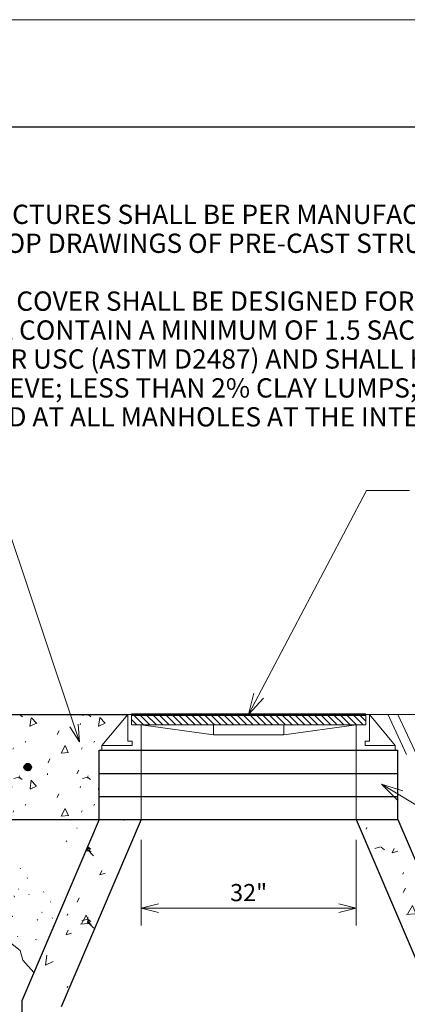
# Model space of a CAD drawing. Units: feet. Extents: x 2082671.5 to 2082680, y 13331283.5 to 13331294.5.
# Drawn here: x 2082674.7 to 2082676.5, y 13331289.9 to 13331294.5 of the extents above; entities that cross this region are included whole.
import ezdxf
from ezdxf.enums import TextEntityAlignment as Align

# ---------------------------------------------------------------- set-up
doc = ezdxf.new("R2010")
doc.units = ezdxf.units.FT
doc.header["$MEASUREMENT"] = 0
doc.linetypes.add('DGN Style 3', pattern=[0.5885534401975593, 0.4203953144268281, -0.1681581257707312])
for name, color, linetype, lineweight in [('Detail', 7, 'Continuous', 0), ('Detail Label', 7, 'Continuous', 0), ('Non-Print', 2, 'Continuous', 0), ('Sheet Title Block', 7, 'Continuous', 30)]:
    doc.layers.add(name, color=color, linetype=linetype, lineweight=lineweight)
doc.styles.add('Style-Arial', font='arial.ttf')

msp = doc.modelspace()

# ---------------------------------------------------------------- hatches: boundary and pattern name
at = {"layer": 'Detail', "linetype": 'Continuous', "lineweight": 0}
h = msp.add_hatch(dxfattribs=at)
h.set_pattern_fill('CONCR2', style=0, pattern_type=2)
h.set_pattern_definition([(64.186502, (2082674.951408, 13331291.309938), (-0.3199999359250625, -0.5880478490830876), [0.019698, -2.919836]), (323.0654, (2082675, 13331291), (-1.920001821839213, 1.470121455680197), [0.0177, -4.386029999999999]), (197.029, (2082675, 13331291), (-0.3199991092164748, -2.470344132532443e-06), [0.02381, -0.98021]), (82.252853, (2082675.051904, 13331291.236866), (-0.3200000106875941, -2.058168191333971), [0.040989, -2.33287]), (314.051257, (2082675.057429, 13331291.277481), (-2.240000357299265, 2.352192333160604), [0.036655, -3.6452]), (204.674642, (2082675.082916, 13331291.251136), (-0.3199994687506831, -0.2940240017350294), [0.033434, -0.670874]), (61.446149, (2082674.876672, 13331291.405482), (-0.3199998823592295, -0.2940236120910688), [0.04099, -0.628487]), (293.525352, (2082674.896264, 13331291.441487), (-0.3199999248573452, 0.5880479512527388), [0.0362, -1.567188]), (184.774806, (2082674.910714, 13331291.408296), (-3.19999995810237, -0.2940239991781511), [0.03344899999999999, -3.498809999999999]), (303.1449, (2082675, 13331291), (-0.6400029973654376, 0.8820750520578253), [0.00512, -1.75068]), (66.4746, (2082675, 13331291), (-0.3200020389915029, -0.8820746092148501), [0.00701, -1.59638]), (66.47464800000002, (2082675.03012, 13331291.16181), (-0.3200001025618734, -0.8820721266481787), [0.006998000000000001, -1.59639]), (66.47464800000002, (2082674.965472, 13331291.24421), (-0.3200001025618734, -0.8820721266481787), [0.007005, -1.596383]), (276.211319, (2082675.1332, 13331291.311042), (5.136261692351152e-08, -0.2940240304982015), [0.006431999999999998, -2.951171]), (66.47464800000002, (2082674.972576, 13331291.424658), (-0.3200001025618734, -0.8820721266481787), [0.006998000000000001, -1.59639]), (66.4746, (2082675, 13331291), (-0.3200020389915029, -0.8820746092148501), [0.006999999999999999, -1.59639]), (64.186502, (2082674.858912, 13331291.198746), (-0.3199999359250625, -0.5880478490830876), [0.019701, -2.919832]), (323.0654, (2082675, 13331291), (-1.920001821839213, 1.470121455680197), [0.0177, -4.386029999999999]), (197.029, (2082675, 13331291), (-0.3199991092164748, -2.470344132532443e-06), [0.02381, -0.9802]), (64.186502, (2082675.135976, 13331291.360722), (-0.3199999359250625, -0.5880478490830876), [0.019698, -2.919836]), (323.0654, (2082675, 13331291), (-1.920001821839213, 1.470121455680197), [0.0177, -4.386029999999999]), (197.029, (2082675, 13331291), (-0.3199991092164748, -2.470344132532443e-06), [0.02381, -0.98021]), (303.1449, (2082675, 13331291), (-0.6400029973654376, 0.8820750520578253), [0.00512, -1.75068]), (304.2242000000001, (2082675, 13331291), (-0.9599981524467526, 1.470116511379459), [0.00513, -2.83966])])
h.paths.add_polyline_path([(2082675.05604236, 13331290.80232546), (2082675.05604236, 13331290.91032546), (2082675.05604236, 13331291.01832546), (2082675.05604236, 13331291.12632546), (2082675.068595275, 13331291.12632546), (2082675.068595275, 13331291.14763539), (2082675.188541422, 13331291.29268662), (2082674.680109013, 13331291.29268634), (2082674.680109013, 13331291.21268634), (2082674.640109013, 13331291.19268634), (2082674.640109013, 13331290.80232546)])
edge = h.paths.add_edge_path(flags=16)
edge.add_arc((2082674.722291891, 13331291.04750586), 0.01601886375796357, 0, 360)
at = {"layer": 'Detail', "lineweight": 0}
h = msp.add_hatch(dxfattribs=at)
h.set_pattern_fill('HATCH', style=0, pattern_type=2)
h.set_pattern_definition([(315, (2082675.608226, 13331291.259704), (0.01506837479640721, 0.01506837479640721), [])])
h.paths.add_polyline_path([(2082676.299296997, 13331291.24436654), (2082676.299296975, 13331291.29268712), (2082675.206296975, 13331291.29268662), (2082675.206296997, 13331291.24436603)])
at = {"layer": 'Detail'}
h = msp.add_hatch(dxfattribs=at)
h.set_pattern_fill('SAND', color=256, style=0, pattern_type=2)
h.set_pattern_definition([(349.6987, (2082675, 13331291), (0.1082816042011338, -0.1082837355360398), [0.00267, -1.11491]), (110.222, (2082675, 13331291), (0.4164181219968714, -1.316127114750201), [0.00365, -1.51433]), (110.222, (2082675, 13331291), (0.4164181219968714, -1.316127114750201), [0.00364, -1.51434]), (110.222, (2082675, 13331291), (0.4164181219968714, -1.316127114750201), [0.00365, -1.51433]), (110.221986, (2082674.470936, 13331290.78842), (0.4164184917229373, -1.31612909322121), [0.003642, -1.514338]), (349.6987, (2082675, 13331291), (0.1082816042011338, -0.1082837355360398), [0.00267, -1.11491]), (349.6987, (2082675, 13331291), (0.1082816042011338, -0.1082837355360398), [0.00267, -1.11491]), (349.6987, (2082675, 13331291), (0.1082816042011338, -0.1082837355360398), [0.00267, -1.11491]), (110.222, (2082675, 13331291), (0.4164181219968714, -1.316127114750201), [0.00365, -1.51433]), (110.222, (2082675, 13331291), (0.4164181219968714, -1.316127114750201), [0.00364, -1.51434]), (110.222, (2082675, 13331291), (0.4164181219968714, -1.316127114750201), [0.00365, -1.51433]), (315, (2082674.685072, 13331290.918867), (-0.3415707590792865, -0.5581391813804152), [0.003351, -0.149786]), (110.222, (2082675, 13331291), (0.4164181219968714, -1.316127114750201), [0.00364, -1.51434]), (110.222, (2082675, 13331291), (0.4164181219968714, -1.316127114750201), [0.00365, -1.51433]), (349.6987, (2082675, 13331291), (0.1082816042011338, -0.1082837355360398), [0.00267, -1.11491]), (349.6987, (2082675, 13331291), (0.1082816042011338, -0.1082837355360398), [0.00267, -1.11491]), (349.6987, (2082675, 13331291), (0.1082816042011338, -0.1082837355360398), [0.00267, -1.11491]), (110.222, (2082675, 13331291), (0.4164181219968714, -1.316127114750201), [0.00365, -1.51433]), (110.222, (2082675, 13331291), (0.4164181219968714, -1.316127114750201), [0.00364, -1.51434]), (110.222, (2082675, 13331291), (0.4164181219968714, -1.316127114750201), [0.00365, -1.51433]), (315, (2082674.798209, 13331291.032005), (-0.3415707590792865, -0.5581391813804152), [0.003351, -0.149786]), (110.221986, (2082674.69721, 13331291.014695), (0.4164184917229373, -1.31612909322121), [0.003642, -1.514338]), (349.6987, (2082675, 13331291), (0.1082816042011338, -0.1082837355360398), [0.00267, -1.11491]), (349.6987, (2082675, 13331291), (0.1082816042011338, -0.1082837355360398), [0.00267, -1.11491]), (349.6987, (2082675, 13331291), (0.1082816042011338, -0.1082837355360398), [0.00267, -1.11491]), (110.222, (2082675, 13331291), (0.4164181219968714, -1.316127114750201), [0.00365, -1.51433]), (110.222, (2082675, 13331291), (0.4164181219968714, -1.316127114750201), [0.00364, -1.51434]), (110.222, (2082675, 13331291), (0.4164181219968714, -1.316127114750201), [0.00365, -1.51433]), (315, (2082674.911346, 13331291.145142), (-0.3415707590792865, -0.5581391813804152), [0.003351, -0.149786]), (349.6986879999999, (2082674.883413, 13331291.01753), (0.1082845331650689, -0.1082842946887179), [0.002668, -1.114906]), (349.6987, (2082675, 13331291), (0.1082816042011338, -0.1082837355360398), [0.00267, -1.11491]), (349.6987, (2082675, 13331291), (0.1082816042011338, -0.1082837355360398), [0.00267, -1.11491]), (349.6987, (2082675, 13331291), (0.1082816042011338, -0.1082837355360398), [0.00267, -1.11491]), (349.6987, (2082675, 13331291), (0.1082816042011338, -0.1082837355360398), [0.00267, -1.11491]), (349.6987, (2082675, 13331291), (0.1082816042011338, -0.1082837355360398), [0.00267, -1.11491]), (349.6987, (2082674, 13331291), (0.1082816042011338, -0.1082837355360398), [0.00267, -1.11491]), (349.6987, (2082675, 13331291), (0.1082816042011338, -0.1082837355360398), [0.00267, -1.11491]), (110.221986, (2082674.51242, 13331290.666043), (0.4164184917229373, -1.31612909322121), [0.003642, -1.514338]), (110.221986, (2082674.504104, 13331290.74242), (0.4164184917229373, -1.31612909322121), [0.003642, -1.514338]), (110.222, (2082675, 13331291), (0.4164181219968714, -1.316127114750201), [0.00364, -1.51434]), (110.222, (2082675, 13331291), (0.4164181219968714, -1.316127114750201), [0.00364, -1.51434]), (110.222, (2082675, 13331291), (0.4164181219968714, -1.316127114750201), [0.00364, -1.51434]), (110.221986, (2082674.735875, 13331290.97603), (0.4164184917229373, -1.31612909322121), [0.003642, -1.514338]), (110.222, (2082675, 13331291), (0.4164181219968714, -1.316127114750201), [0.00364, -1.51434]), (110.222, (2082675, 13331291), (0.4164181219968714, -1.316127114750201), [0.00364, -1.51434]), (110.222, (2082675, 13331291), (0.4164181219968714, -1.316127114750201), [0.00364, -1.51434])])
h.paths.add_polyline_path([(2082674.573023103, 13331290.75231731), (2082674.540109013, 13331290.77512297), (2082674.540109013, 13331290.80232546), (2082674.388541422, 13331290.80232546), (2082674.388541422, 13331290.6561829), (2082674.429076209, 13331290.57011489), (2082674.519357351, 13331290.37841985), (2082674.560341178, 13331290.29139839), (2082674.687126012, 13331290.19141566), (2082674.699168337, 13331290.1466603), (2082674.75130744, 13331290.08962889), (2082675.05604236, 13331290.80232546), (2082674.640109013, 13331290.80232546), (2082674.640109013, 13331290.77512297), (2082674.607194923, 13331290.75231731, -0.3125903445926298)])
at = {"layer": 'Detail', "linetype": 'Continuous', "lineweight": 0}
h = msp.add_hatch(dxfattribs=at)
h.set_pattern_fill('CONCR2', style=0, pattern_type=2)
h.set_pattern_definition([(64.20185, (2082675.056858, 13331290.543597), (-1.101614102467868, -2.363393015046741), [0.022429, -3.352599]), (323.0466, (2082675, 13331291), (-1.836022470984454, 1.350508915934489), [0.02016, -5.03444]), (197.039486, (2082675.082727, 13331290.551673), (-0.367205078668395, -3.712653675186361e-07), [0.0271, -1.125092]), (82.258082, (2082675.171286, 13331290.460395), (7.090294691647347e-09, -0.3376275063096015), [0.046671, -2.679196]), (314.0317, (2082675, 13331291), (-0.3672068548592504, 0.337629558046711), [0.04173999999999999, -4.18474]), (204.689501, (2082675.206586, 13331290.476631), (-0.3672047118939112, -0.3376279763036673), [0.038053, -0.770247]), (61.462589, (2082674.971761, 13331290.652387), (1.268617655092452e-07, -0.3376280576018288), [0.046673, -0.721968]), (293.511023, (2082674.994059, 13331290.693389), (-0.3672047814033615, 1.012882795280539), [0.04123, -1.79974]), (184.778056, (2082675.010506, 13331290.655583), (-3.672046879191739, -0.3376276094063503), [0.038068, -4.01527]), (303.1269, (2082675, 13331291), (-0.734407684546824, 1.012881165238338), [0.00583, -2.00995]), (66.488977, (2082675.27267, 13331290.692822), (-0.3672047814033615, -1.012882795280539), [0.007976, -1.832993]), (66.48899999999999, (2082675, 13331290), (-0.3672027791056211, -1.012879274751892), [0.00797, -1.833]), (66.48899999999999, (2082675, 13331290), (-0.3672027791056211, -1.012879274751892), [0.00798, -1.83299]), (276.2071, (2082675, 13331291), (-0.3672045753726496, 3.038650773131462), [0.007319999999999999, -3.388859999999999]), (66.48899999999999, (2082675, 13331291), (-0.3672027791056211, -1.012879274751892), [0.00797, -1.833]), (66.48899999999999, (2082675, 13331291), (-0.3672027791056211, -1.012879274751892), [0.00797, -1.833]), (64.20185, (2082674.951539, 13331290.41699), (-1.101614102467868, -2.363393015046741), [0.022433, -3.352595]), (323.0466, (2082675, 13331290), (-1.836022470984454, 1.350508915934489), [0.02016, -5.03443]), (197.039, (2082675, 13331290), (-0.3672083170352816, -3.408230064561035e-07), [0.02711, -1.12508]), (64.20185, (2082675.267014, 13331290.601422), (-1.101614102467868, -2.363393015046741), [0.022429, -3.352599]), (323.0466, (2082675, 13331291), (-1.836022470984454, 1.350508915934489), [0.02016, -5.03444]), (197.039486, (2082675.292883, 13331290.609497), (-0.367205078668395, -3.712653675186361e-07), [0.0271, -1.125092]), (303.1269, (2082675, 13331290), (-0.734407684546824, 1.012881165238338), [0.00583, -2.00995]), (304.206, (2082675, 13331290), (-1.101614228409146, 1.688136514178626), [0.005839999999999999, -3.26012])])
h.paths.add_polyline_path([(2082674.694689778, 13331289.95721475), (2082674.694689778, 13331289.74521786), (2082674.740599388, 13331289.74521786), (2082674.832418607, 13331289.9288563), (2082674.878328217, 13331289.9288563), (2082675.251806308, 13331290.80232546), (2082675.05604236, 13331290.80232546)])
h = msp.add_hatch(dxfattribs=at)
h.set_pattern_fill('CONCR2', style=0, pattern_type=2)
h.set_pattern_definition([(64.20185, (2082676.57841, 13331290.588714), (-1.101614102467868, -2.363393015046741), [0.022429, -3.352599]), (323.0466, (2082677, 13331291), (-1.836022470984454, 1.350508915934489), [0.02016, -5.03444]), (197.039486, (2082676.604279, 13331290.596789), (-0.367205078668395, -3.712653675186361e-07), [0.0271, -1.125092]), (82.258082, (2082676.692838, 13331290.505511), (7.090294691647347e-09, -0.3376275063096015), [0.046671, -2.679196]), (314.0317, (2082677, 13331291), (-0.3672068548592504, 0.337629558046711), [0.04173999999999999, -4.18474]), (204.689501, (2082676.728137, 13331290.521748), (-0.3672047118939112, -0.3376279763036673), [0.038053, -0.770247]), (61.462589, (2082676.493313, 13331290.697503), (1.268617655092452e-07, -0.3376280576018288), [0.046673, -0.721968]), (293.511023, (2082676.51561, 13331290.738506), (-0.3672047814033615, 1.012882795280539), [0.04123, -1.79974]), (184.778056, (2082676.532057, 13331290.700699), (-3.672046879191739, -0.3376276094063503), [0.038068, -4.01527]), (303.1269, (2082677, 13331291), (-0.734407684546824, 1.012881165238338), [0.00583, -2.00995]), (66.48899999999999, (2082677, 13331291), (-0.3672027791056211, -1.012879274751892), [0.00798, -1.83299]), (66.488977, (2082676.668034, 13331290.42005), (-0.3672047814033615, -1.012882795280539), [0.007968000000000001, -1.833001]), (66.48899999999999, (2082677, 13331291), (-0.3672027791056211, -1.012879274751892), [0.00798, -1.83299]), (276.2071, (2082677, 13331291), (-0.3672045753726496, 3.038650773131462), [0.007319999999999999, -3.388859999999999]), (66.48899999999999, (2082677, 13331291), (-0.3672027791056211, -1.012879274751892), [0.00797, -1.833]), (66.488977, (2082676.471478, 13331290.54704), (-0.3672047814033615, -1.012882795280539), [0.007973000000000001, -1.832997]), (64.20185, (2082676.473091, 13331290.462107), (-1.101614102467868, -2.363393015046741), [0.022433, -3.352595]), (323.0466, (2082676, 13331290), (-1.836022470984454, 1.350508915934489), [0.02016, -5.03443]), (197.039, (2082676, 13331290), (-0.3672083170352816, -3.408230064561035e-07), [0.02711, -1.12508]), (64.20185, (2082676.788565, 13331290.646538), (-1.101614102467868, -2.363393015046741), [0.022429, -3.352599]), (323.0466, (2082677, 13331291), (-1.836022470984454, 1.350508915934489), [0.02016, -5.03444]), (197.039486, (2082676.814434, 13331290.654614), (-0.367205078668395, -3.712653675186361e-07), [0.0271, -1.125092]), (303.1269, (2082677, 13331290), (-0.734407684546824, 1.012881165238338), [0.00583, -2.00995]), (304.206, (2082677, 13331290), (-1.101614228409146, 1.688136514178626), [0.005839999999999999, -3.26012])])
h.paths.add_polyline_path([(2082676.627265777, 13331289.9288563), (2082676.673175387, 13331289.9288563), (2082676.764994607, 13331289.74521786), (2082676.810904172, 13331289.74521786), (2082676.810904172, 13331289.95721485), (2082676.449551635, 13331290.80232546), (2082676.253787686, 13331290.80232546)])

# ---------------------------------------------------------------- linework, layer by layer
at = {"layer": 'Detail', "color": 3, "lineweight": 30}
for p, q in [((2082674.388541422, 13331291.29268625), (2082675.188541422, 13331291.29268662)), ((2082674.640109013, 13331290.80232546), (2082675.05604236, 13331290.80232546))]:
    msp.add_line(p, q, dxfattribs=at)
at = {"layer": 'Detail', "color": 150, "lineweight": 13}
for p, q in [((2082675.188541422, 13331291.29268662), (2082675.068595275, 13331291.14763539)), ((2082675.188541422, 13331291.29268662), (2082675.188541422, 13331291.16894532)), ((2082675.188541422, 13331291.29268662), (2082675.206296975, 13331291.29268662)), ((2082675.206296975, 13331291.29268662), (2082675.206296975, 13331291.24436603)), ((2082676.299296997, 13331291.24436654), (2082676.299296975, 13331291.29268712)), ((2082676.317052528, 13331291.29268662), (2082676.299296975, 13331291.29268662)), ((2082676.317052528, 13331291.29268662), (2082676.436998674, 13331291.14763539)), ((2082676.317052528, 13331291.29268662), (2082676.317052528, 13331291.16894532)), ((2082675.206296997, 13331291.24436603), (2082676.299296997, 13331291.24436654)), ((2082675.588847314, 13331291.19861178), (2082675.251806308, 13331291.24436605)), ((2082675.251806308, 13331291.24436605), (2082675.251806308, 13331291.12632546)), ((2082675.588847314, 13331291.19861178), (2082675.588847293, 13331291.24361873)), ((2082675.916746723, 13331291.19863621), (2082675.916746703, 13331291.24289399)), ((2082676.253787686, 13331291.24436652), (2082675.916746723, 13331291.19863621)), ((2082676.253787686, 13331291.24436652), (2082676.253787686, 13331291.12632593)), ((2082675.209851351, 13331291.16894532), (2082675.188541422, 13331291.16894532)), ((2082675.209851351, 13331291.16894532), (2082675.209851351, 13331291.14763539)), ((2082675.916746723, 13331291.19863621), (2082675.588847314, 13331291.19861178)), ((2082676.295742599, 13331291.16894532), (2082676.317052528, 13331291.16894532)), ((2082676.295742599, 13331291.16894532), (2082676.295742599, 13331291.14763539)), ((2082675.209851351, 13331291.14763539), (2082675.068595275, 13331291.14763539)), ((2082675.068595275, 13331291.12632546), (2082675.068595275, 13331291.14763539)), ((2082676.295742599, 13331291.14763539), (2082676.436998674, 13331291.14763539)), ((2082676.436998674, 13331291.12632546), (2082676.436998674, 13331291.14763539))]:
    msp.add_line(p, q, dxfattribs=at)
at = {"layer": 'Detail', "color": 150, "lineweight": 53}
msp.add_line((2082675.206296975, 13331291.29268662), (2082676.299296975, 13331291.29268712), dxfattribs=at)
at = {"layer": 'Detail', "color": 35}
msp.add_line((2082676.317052528, 13331291.29268662), (2082677.600528474, 13331291.29268662), dxfattribs=at)
at = {"layer": 'Detail', "color": 35, "linetype": 'Continuous', "lineweight": 0}
for p, q in [((2082676.489385877, 13331291.10577985), (2082676.401834577, 13331291.29456235)), ((2082676.538373144, 13331291.09960048), (2082676.449077325, 13331291.29363424))]:
    msp.add_line(p, q, dxfattribs=at)
at = {"layer": 'Detail', "color": 3, "linetype": 'Continuous', "lineweight": 30}
for p, q in [((2082675.05604236, 13331291.12632546), (2082676.449551635, 13331291.12632546)), ((2082675.05604236, 13331291.01832546), (2082675.05604236, 13331291.12632546)), ((2082676.449551635, 13331291.01832546), (2082676.449551635, 13331291.12632546)), ((2082675.05604236, 13331291.01832546), (2082676.449551635, 13331291.01832546)), ((2082675.05604236, 13331290.91032546), (2082675.05604236, 13331291.01832546)), ((2082676.449551635, 13331290.91032546), (2082676.449551635, 13331291.01832546)), ((2082675.05604236, 13331290.91032546), (2082676.391159168, 13331290.91032546)), ((2082675.05604236, 13331290.80232546), (2082675.05604236, 13331290.91032546)), ((2082675.068595275, 13331290.91032546), (2082676.449551635, 13331290.91032546)), ((2082676.449551635, 13331290.80232546), (2082676.449551635, 13331290.91032546)), ((2082675.05604236, 13331290.80232546), (2082674.694689778, 13331289.95721475)), ((2082675.251806308, 13331290.80232546), (2082674.878328217, 13331289.9288563)), ((2082675.05604236, 13331290.80232546), (2082676.449551635, 13331290.80232546)), ((2082676.253787686, 13331290.80232546), (2082676.627265777, 13331289.9288563)), ((2082676.449551635, 13331290.80232546), (2082676.810904216, 13331289.95721475)), ((2082674.694689778, 13331289.95721475), (2082674.694689778, 13331286.53929027))]:
    msp.add_line(p, q, dxfattribs=at)
at = {"layer": 'Detail', "color": 7, "linetype": 'DGN Style 3', "lineweight": 0}
for p, q in [((2082675.251806308, 13331291.12632546), (2082675.251806308, 13331290.80232546)), ((2082676.253787686, 13331291.12632593), (2082676.253787686, 13331290.80232546))]:
    msp.add_line(p, q, dxfattribs=at)
at = {"layer": 'Detail'}
for p, q in [((2082674.560341178, 13331290.29139839), (2082674.687126012, 13331290.19141566)), ((2082674.687126012, 13331290.19141566), (2082674.699168337, 13331290.1466603)), ((2082674.699168337, 13331290.1466603), (2082674.751307441, 13331290.08962889))]:
    msp.add_line(p, q, dxfattribs=at)
at = {"layer": 'Detail', "flags": 128}
msp.add_lwpolyline([(2082674.573023103, 13331290.75231731), (2082674.540109013, 13331290.77512297), (2082674.540109013, 13331290.80232546), (2082674.388541422, 13331290.80232546), (2082674.388541422, 13331290.6561829), (2082674.429076209, 13331290.57011489), (2082674.519357351, 13331290.37841985), (2082674.560341178, 13331290.29139839), (2082674.687126012, 13331290.19141566), (2082674.699168337, 13331290.1466603), (2082674.75130744, 13331290.08962889), (2082675.05604236, 13331290.80232546), (2082674.640109013, 13331290.80232546), (2082674.640109013, 13331290.77512297), (2082674.607194923, 13331290.75231731, -0.3125903445926298), (2082674.573023103, 13331290.75231731)], format="xyb", close=True, dxfattribs=at)
at = {"layer": 'Detail', "color": 1, "lineweight": 40}
for centre, radius in [((2082674.722291891, 13331291.04750586), 0.01601886375796358), ((2082674.722291891, 13331291.0475165), 0.01281616931437108), ((2082674.722291891, 13331291.0475165), 0.009612126485887816), ((2082674.722291891, 13331291.0475165), 0.006408084324661464), ((2082674.722291891, 13331291.0475165), 0.003204042173511985)]:
    msp.add_circle(centre, radius, dxfattribs=at)
at = {"layer": 'Detail'}
msp.add_point((2082674.751307441, 13331290.08962889), dxfattribs=at)
at = {"layer": 'Detail Label'}
for p, q in [((2082674.96359149, 13331291.16578515), (2082674.56660135, 13331292.35056815)), ((2082675.752796975, 13331291.29268687), (2082676.30307115, 13331292.33870941)), ((2082676.503071549, 13331292.33870941), (2082676.30307115, 13331292.33870941)), ((2082676.37312844, 13331290.9673635), (2082676.75760478, 13331290.73539462)), ((2082675.251806308, 13331290.70866854), (2082675.251806308, 13331290.30799123)), ((2082676.253787686, 13331290.70866854), (2082676.253787686, 13331290.30799123)), ((2082676.253787686, 13331290.38889515), (2082675.251806308, 13331290.38889515)), ((2082676.232392256, 13331290.38889515), (2082675.364306308, 13331290.38889515))]:
    msp.add_line(p, q, dxfattribs=at)
at = {"layer": 'Detail Label', "flags": 128}
for points in [[(2082675.82147952, 13331291.36954876), (2082675.752796975, 13331291.29268687), (2082675.777228918, 13331291.39282739)], [(2082674.957138183, 13331291.24799453), (2082674.96359149, 13331291.16578515), (2082674.919210629, 13331291.23528599)], [(2082676.445836677, 13331290.89429809), (2082676.37312844, 13331290.9673635), (2082676.471666491, 13331290.93710966)], [(2082675.331806308, 13331290.36889515), (2082675.251806308, 13331290.38889515), (2082675.331806308, 13331290.40889515)], [(2082676.173787686, 13331290.40889515), (2082676.253787686, 13331290.38889515), (2082676.173787686, 13331290.36889515)]]:
    msp.add_lwpolyline(points, dxfattribs=at)
at = {"layer": 'Non-Print', "flags": 128}
msp.add_lwpolyline([(2082671.466281198, 13331283.53536717), (2082679.966281198, 13331283.53536717), (2082679.966281198, 13331294.53536717), (2082671.466281198, 13331294.53536717), (2082671.466281198, 13331283.53536717)], close=True, dxfattribs=at)
at = {"layer": 'Sheet Title Block', "flags": 128}
msp.add_lwpolyline([(2082672.466281198, 13331294.03536717), (2082679.466281198, 13331294.03536717), (2082679.466281198, 13331285.53536717), (2082672.466281198, 13331285.53536717), (2082672.466281198, 13331294.03536717)], close=True, dxfattribs=at)

# ---------------------------------------------------------------- texts
at = {"layer": 'Detail Label', "style": 'Style-Arial'}
for s, p in [('1.  INSTALLATION OF PRECAST STRUCTURES SHALL BE PER MANUFACTURERS INSTRUCTIONS.  ', (2082672.566281199, 13331293.67208714)), ('CONTRACTOR SHALL SUBMIT SHOP DRAWINGS OF PRE-CAST STRUCTURES TO ENGINEER PRIOR TO ', (2082672.746281198, 13331293.53708714)), ('2.  PRECAST STRUCTURE, RING, AND COVER SHALL BE DESIGNED FOR H-20 WHEEL LOADING.', (2082672.566281199, 13331293.26708714)), ('3.  CEMENT STABILIZED SAND SHALL CONTAIN A MINIMUM OF 1.5 SACKS OF CEMENT PER CUBIC YARD.  ', (2082672.566281199, 13331293.13208714)), ('SAND SHALL BE SP, SW OR SM PER USC (ASTM D2487) AND SHALL HAVE THE FOLLOWING PROPERTIES: ', (2082672.746281198, 13331292.99708714)), ('LESS THAN 15% PASSING #200 SIEVE; LESS THAN 2% CLAY LUMPS; PI <7; LL <25.', (2082672.746281198, 13331292.86208714)), ("4.  TRACER STATION TO BE INCLUDED AT ALL MANHOLES AT THE INTERSECTIONS AND AT 500' MAXIMUM ", (2082672.566281199, 13331292.72708714))]:
    msp.add_text(s, height=0.09, dxfattribs=at).set_placement(p, align=Align.TOP_LEFT)
msp.add_text('32"', height=0.07999999999999999, dxfattribs=at).set_placement((2082675.752796997, 13331290.46195849), align=Align.MIDDLE_CENTER)

doc.saveas('drawing.dxf')
